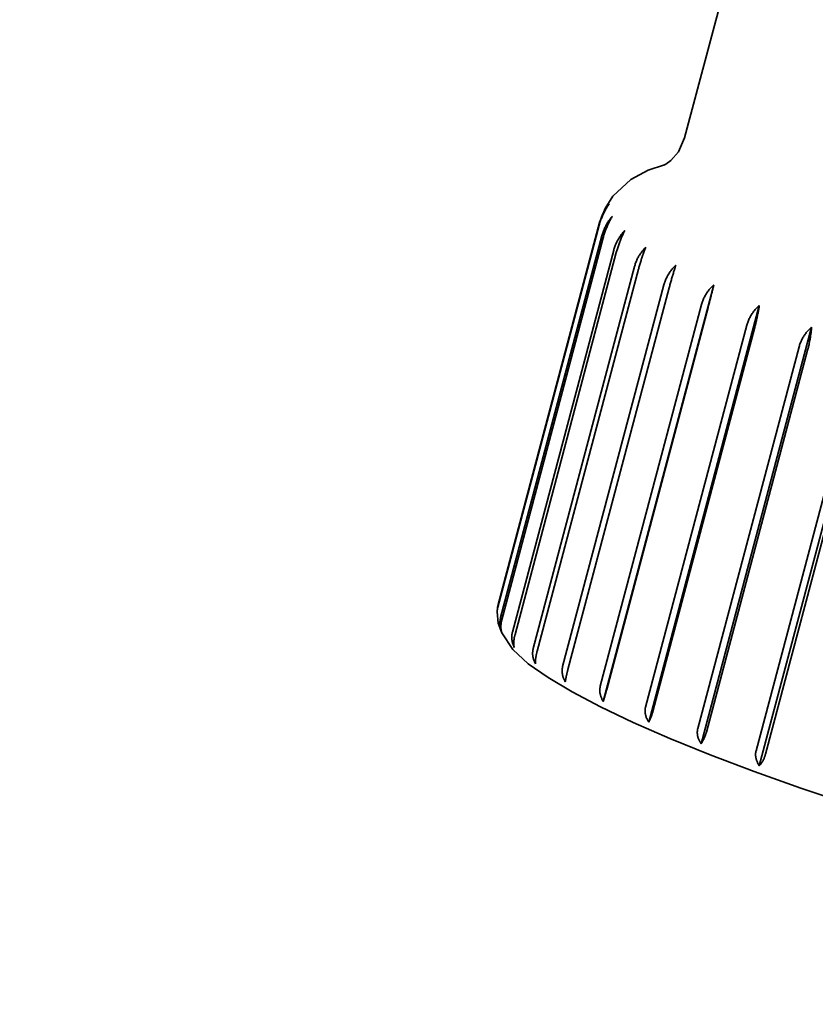
# Model space of a CAD drawing. Units: millimetres. Extents: x 529 to 3573, y 866 to 5478.
# Drawn here: x 840 to 847, y 2899 to 2907 of the extents above; entities that cross this region are included whole.
import ezdxf

# ---------------------------------------------------------------- set-up
doc = ezdxf.new("R2010")
doc.units = ezdxf.units.MM
doc.header["$LTSCALE"] = 20
doc.layers.add('Sichtbar (ISO)', color=7, linetype='Continuous', lineweight=35)

msp = doc.modelspace()

# ---------------------------------------------------------------- linework, layer by layer
at = {"layer": 'Sichtbar (ISO)'}
for p, q in [((846.7045, 2909.4038), (845.8339, 2906.1203)), ((845.1276, 2905.3982), (844.291, 2902.2428)), ((844.2927, 2902.2569), (845.1293, 2905.4124)), ((845.1311, 2905.4203), (844.2945, 2902.2649)), ((844.314, 2902.1565), (845.1506, 2905.3119)), ((845.1606, 2905.2948), (844.3241, 2902.1393)), ((844.4113, 2902.0375), (845.2479, 2905.1929)), ((845.2695, 2905.1731), (844.4329, 2902.0177)), ((844.5829, 2901.9019), (845.4195, 2905.0573)), ((845.4523, 2905.0352), (844.6157, 2901.8797)), ((844.8262, 2901.7518), (845.6628, 2904.9073)), ((845.7063, 2904.8831), (844.8697, 2901.7276)), ((845.1619, 2901.4637), (846.0748, 2904.9069)), ((845.1373, 2901.5896), (845.9739, 2904.7451)), ((846.0274, 2904.7192), (845.1909, 2901.5638)), ((845.5376, 2901.2926), (846.4505, 2904.7357)), ((845.5114, 2901.4179), (846.348, 2904.5733)), ((845.9694, 2901.1149), (846.8823, 2904.558)), ((846.4107, 2904.5462), (845.5741, 2901.3908)), ((845.9425, 2901.2393), (846.7791, 2904.3947)), ((846.8499, 2904.3668), (846.0134, 2901.2114)), ((846.4506, 2900.9334), (847.3635, 2904.3765)), ((846.4238, 2901.0566), (847.2604, 2904.2121)), ((847.3383, 2904.1838), (846.5017, 2901.0284)), ((844.2894, 2902.2422), (844.2945, 2902.2649))]:
    msp.add_line(p, q, dxfattribs=at)
at = {"layer": 'Sichtbar (ISO)', "flags": 128}
for points in [[(845.8339, 2906.1203), (845.7821, 2906.0048), (845.72, 2905.9339), (845.6773, 2905.9035), (845.6632, 2905.8966)], [(845.1311, 2905.4203), (845.1764, 2905.5386), (845.2406, 2905.639), (845.3886, 2905.7764), (845.5319, 2905.8531), (845.6667, 2905.8981)], [(845.2104, 2905.5749), (845.2059, 2905.5684), (845.2016, 2905.562), (845.1974, 2905.5555), (845.1933, 2905.5489), (845.1893, 2905.5424), (845.1854, 2905.5358), (845.1815, 2905.5289), (845.1776, 2905.5219), (845.1738, 2905.5147), (845.17, 2905.5073), (845.1663, 2905.4999), (845.1626, 2905.4922), (845.1591, 2905.4845), (845.1556, 2905.4767), (845.1522, 2905.4689), (845.1489, 2905.461), (845.1457, 2905.453), (845.1427, 2905.4451), (845.1398, 2905.4372), (845.137, 2905.4292), (845.1344, 2905.4214), (845.132, 2905.4136), (845.1297, 2905.4058), (845.1276, 2905.3982)], [(845.1293, 2905.4124), (845.1313, 2905.4199), (845.1336, 2905.4275), (845.136, 2905.4351), (845.1386, 2905.4426), (845.1413, 2905.4502), (845.1441, 2905.4578), (845.1471, 2905.4653), (845.1502, 2905.4728), (845.1534, 2905.4802), (845.1567, 2905.4875), (845.1601, 2905.4947), (845.1636, 2905.5018), (845.1672, 2905.5088), (845.1708, 2905.5156), (845.1745, 2905.5223), (845.1783, 2905.5288), (845.1821, 2905.5352), (845.186, 2905.5413), (845.1898, 2905.5472), (845.1937, 2905.5529), (845.1977, 2905.5584), (845.2018, 2905.564), (845.206, 2905.5695), (845.2104, 2905.5749)], [(845.1506, 2905.3119), (845.1527, 2905.3194), (845.155, 2905.327), (845.1574, 2905.3346), (845.1601, 2905.3421), (845.1629, 2905.3497), (845.1658, 2905.3573), (845.169, 2905.3648), (845.1722, 2905.3722), (845.1756, 2905.3796), (845.1791, 2905.3869), (845.1827, 2905.3941), (845.1864, 2905.4012), (845.1902, 2905.4081), (845.1941, 2905.4149), (845.1981, 2905.4216), (845.2022, 2905.428), (845.2063, 2905.4343), (845.2105, 2905.4404), (845.2147, 2905.4463), (845.2189, 2905.4519), (845.2232, 2905.4575), (845.2277, 2905.4629), (845.2323, 2905.4684), (845.237, 2905.4737)], [(845.237, 2905.4737), (845.2331, 2905.4671), (845.2292, 2905.4605), (845.2255, 2905.4538), (845.2218, 2905.4471), (845.2182, 2905.4405), (845.2146, 2905.4337), (845.2111, 2905.4267), (845.2076, 2905.4196), (845.2041, 2905.4123), (845.2007, 2905.4048), (845.1973, 2905.3972), (845.1939, 2905.3895), (845.1906, 2905.3816), (845.1874, 2905.3738), (845.1842, 2905.3658), (845.1811, 2905.3578), (845.1782, 2905.3498), (845.1753, 2905.3418), (845.1725, 2905.3338), (845.1699, 2905.3259), (845.1674, 2905.318), (845.165, 2905.3102), (845.1627, 2905.3024), (845.1606, 2905.2948)], [(845.2479, 2905.1929), (845.25, 2905.2005), (845.2523, 2905.208), (845.2548, 2905.2156), (845.2575, 2905.2231), (845.2604, 2905.2307), (845.2634, 2905.2382), (845.2667, 2905.2457), (845.2701, 2905.2532), (845.2736, 2905.2605), (845.2773, 2905.2678), (845.2811, 2905.275), (845.285, 2905.2821), (845.289, 2905.289), (845.2932, 2905.2958), (845.2974, 2905.3024), (845.3017, 2905.3089), (845.3061, 2905.3151), (845.3105, 2905.3212), (845.315, 2905.327), (845.3195, 2905.3326), (845.3242, 2905.3382), (845.329, 2905.3436), (845.3339, 2905.349), (845.339, 2905.3543)], [(845.339, 2905.3543), (845.3356, 2905.3476), (845.3322, 2905.3408), (845.3289, 2905.3339), (845.3257, 2905.3271), (845.3225, 2905.3203), (845.3194, 2905.3134), (845.3163, 2905.3063), (845.3131, 2905.299), (845.31, 2905.2916), (845.3069, 2905.284), (845.3038, 2905.2763), (845.3008, 2905.2684), (845.2978, 2905.2605), (845.2948, 2905.2526), (845.2919, 2905.2445), (845.289, 2905.2365), (845.2863, 2905.2284), (845.2836, 2905.2203), (845.281, 2905.2123), (845.2784, 2905.2043), (845.276, 2905.1964), (845.2737, 2905.1885), (845.2715, 2905.1808), (845.2695, 2905.1731)], [(845.4195, 2905.0573), (845.4216, 2905.0649), (845.424, 2905.0725), (845.4265, 2905.0802), (845.4293, 2905.088), (845.4323, 2905.0958), (845.4355, 2905.1035), (845.4388, 2905.111), (845.4422, 2905.1185), (845.4457, 2905.1257), (845.4493, 2905.1326), (845.453, 2905.1393), (845.4568, 2905.1458), (845.4609, 2905.1524), (845.4652, 2905.159), (845.4697, 2905.1656), (845.4744, 2905.1721), (845.4792, 2905.1786), (845.4841, 2905.1849), (845.4892, 2905.191), (845.4942, 2905.197), (845.4993, 2905.2028), (845.5044, 2905.2083), (845.5095, 2905.2135), (845.5146, 2905.2186)], [(845.5146, 2905.2186), (845.5119, 2905.212), (845.5092, 2905.2053), (845.5064, 2905.1984), (845.5036, 2905.1913), (845.5007, 2905.1839), (845.4979, 2905.1764), (845.495, 2905.1687), (845.4921, 2905.161), (845.4893, 2905.1532), (845.4865, 2905.1455), (845.4838, 2905.1377), (845.4811, 2905.1301), (845.4786, 2905.1226), (845.4761, 2905.1151), (845.4736, 2905.1075), (845.4711, 2905.0996), (845.4686, 2905.0915), (845.4661, 2905.0833), (845.4636, 2905.0751), (845.4612, 2905.0669), (845.4588, 2905.0587), (845.4565, 2905.0507), (845.4544, 2905.0428), (845.4523, 2905.0352)], [(845.6628, 2904.9073), (845.6649, 2904.9148), (845.6673, 2904.9223), (845.6699, 2904.9299), (845.6727, 2904.9375), (845.6757, 2904.945), (845.6789, 2904.9526), (845.6823, 2904.9601), (845.6859, 2904.9675), (845.6897, 2904.9749), (845.6936, 2904.9821), (845.6977, 2904.9893), (845.702, 2904.9964), (845.7063, 2905.0033), (845.7108, 2905.0101), (845.7154, 2905.0167), (845.7201, 2905.0232), (845.7249, 2905.0294), (845.7297, 2905.0355), (845.7347, 2905.0413), (845.7397, 2905.047), (845.7448, 2905.0525), (845.7501, 2905.0579), (845.7556, 2905.0633), (845.7612, 2905.0687)], [(845.7612, 2905.0687), (845.7589, 2905.0615), (845.7566, 2905.0544), (845.7543, 2905.0473), (845.752, 2905.0402), (845.7498, 2905.0331), (845.7476, 2905.0259), (845.7453, 2905.0186), (845.743, 2905.011), (845.7406, 2905.0034), (845.7383, 2904.9955), (845.7359, 2904.9876), (845.7335, 2904.9796), (845.7311, 2904.9715), (845.7287, 2904.9634), (845.7263, 2904.9552), (845.724, 2904.947), (845.7216, 2904.9388), (845.7193, 2904.9306), (845.717, 2904.9225), (845.7148, 2904.9144), (845.7126, 2904.9064), (845.7104, 2904.8985), (845.7083, 2904.8907), (845.7063, 2904.8831)], [(845.9739, 2904.7451), (845.9761, 2904.7526), (845.9784, 2904.7601), (845.981, 2904.7677), (845.9839, 2904.7753), (845.987, 2904.7829), (845.9902, 2904.7904), (845.9937, 2904.7979), (845.9974, 2904.8053), (846.0012, 2904.8127), (846.0053, 2904.82), (846.0095, 2904.8272), (846.0138, 2904.8343), (846.0183, 2904.8412), (846.0229, 2904.8481), (846.0276, 2904.8547), (846.0324, 2904.8612), (846.0373, 2904.8675), (846.0423, 2904.8735), (846.0474, 2904.8794), (846.0526, 2904.885), (846.0579, 2904.8906), (846.0633, 2904.8961), (846.069, 2904.9015), (846.0748, 2904.9069)], [(846.0748, 2904.9069), (846.0731, 2904.8999), (846.0714, 2904.893), (846.0697, 2904.8858), (846.0679, 2904.8783), (846.066, 2904.8707), (846.0641, 2904.8629), (846.0622, 2904.855), (846.0602, 2904.847), (846.0582, 2904.839), (846.0562, 2904.831), (846.0542, 2904.8231), (846.0523, 2904.8153), (846.0503, 2904.8076), (846.0484, 2904.8), (846.0464, 2904.7922), (846.0444, 2904.7841), (846.0423, 2904.776), (846.0401, 2904.7677), (846.038, 2904.7594), (846.0358, 2904.7511), (846.0337, 2904.7429), (846.0315, 2904.7348), (846.0295, 2904.7269), (846.0274, 2904.7192)], [(846.348, 2904.5733), (846.3501, 2904.5808), (846.3525, 2904.5885), (846.3552, 2904.5962), (846.3581, 2904.604), (846.3612, 2904.6118), (846.3645, 2904.6195), (846.368, 2904.6271), (846.3716, 2904.6346), (846.3753, 2904.6418), (846.3792, 2904.6488), (846.3831, 2904.6555), (846.3872, 2904.6621), (846.3917, 2904.6687), (846.3963, 2904.6754), (846.4012, 2904.682), (846.4063, 2904.6886), (846.4116, 2904.6951), (846.417, 2904.7015), (846.4224, 2904.7078), (846.428, 2904.7138), (846.4336, 2904.7197), (846.4392, 2904.7253), (846.4448, 2904.7306), (846.4505, 2904.7357)], [(846.4505, 2904.7357), (846.4493, 2904.7283), (846.4481, 2904.7209), (846.4468, 2904.7136), (846.4456, 2904.7062), (846.4443, 2904.6988), (846.443, 2904.6914), (846.4416, 2904.6838), (846.4401, 2904.6761), (846.4386, 2904.6682), (846.437, 2904.6602), (846.4353, 2904.6521), (846.4336, 2904.6439), (846.4319, 2904.6356), (846.4301, 2904.6273), (846.4283, 2904.619), (846.4264, 2904.6107), (846.4245, 2904.6023), (846.4226, 2904.5941), (846.4206, 2904.5858), (846.4187, 2904.5777), (846.4167, 2904.5696), (846.4147, 2904.5617), (846.4127, 2904.5539), (846.4107, 2904.5462)], [(846.7791, 2904.3947), (846.7812, 2904.4022), (846.7836, 2904.4098), (846.7862, 2904.4174), (846.7891, 2904.425), (846.7922, 2904.4326), (846.7956, 2904.4401), (846.7991, 2904.4477), (846.8028, 2904.4552), (846.8068, 2904.4626), (846.8109, 2904.47), (846.8152, 2904.4772), (846.8196, 2904.4844), (846.8242, 2904.4914), (846.8289, 2904.4983), (846.8337, 2904.505), (846.8387, 2904.5116), (846.8437, 2904.5179), (846.8489, 2904.5241), (846.8541, 2904.5301), (846.8594, 2904.5358), (846.8649, 2904.5414), (846.8705, 2904.547), (846.8763, 2904.5526), (846.8823, 2904.558)], [(846.8823, 2904.558), (846.8817, 2904.5505), (846.881, 2904.543), (846.8803, 2904.5355), (846.8795, 2904.528), (846.8787, 2904.5205), (846.8778, 2904.513), (846.8768, 2904.5053), (846.8758, 2904.4975), (846.8747, 2904.4895), (846.8734, 2904.4814), (846.8722, 2904.4732), (846.8708, 2904.465), (846.8694, 2904.4566), (846.8679, 2904.4483), (846.8663, 2904.4399), (846.8647, 2904.4315), (846.863, 2904.4231), (846.8613, 2904.4148), (846.8595, 2904.4065), (846.8577, 2904.3983), (846.8558, 2904.3903), (846.8539, 2904.3823), (846.8519, 2904.3745), (846.8499, 2904.3668)], [(847.201, 2900.6112), (846.7936, 2900.7485), (846.4075, 2900.8863), (846.0459, 2901.0235), (845.712, 2901.159), (845.4091, 2901.2915), (845.1393, 2901.4201), (844.9043, 2901.5444), (844.7054, 2901.6627), (844.542, 2901.7752), (844.4143, 2901.8935), (844.3227, 2902.0299), (844.2931, 2902.1117), (844.2849, 2902.2054)], [(844.291, 2902.2428), (844.2906, 2902.2413), (844.2902, 2902.2398), (844.2899, 2902.2383), (844.2895, 2902.2367), (844.2892, 2902.2352), (844.2888, 2902.2337), (844.2885, 2902.2321), (844.2882, 2902.2306), (844.2879, 2902.229), (844.2877, 2902.2274), (844.2874, 2902.2259), (844.2871, 2902.2243), (844.2869, 2902.2227), (844.2867, 2902.2211), (844.2864, 2902.2196), (844.2862, 2902.218), (844.286, 2902.2164), (844.2859, 2902.2148), (844.2857, 2902.2133), (844.2855, 2902.2117), (844.2854, 2902.2101), (844.2853, 2902.2086), (844.2851, 2902.207), (844.285, 2902.2055)], [(844.2869, 2902.2224), (844.287, 2902.2238), (844.2872, 2902.2253), (844.2873, 2902.2268), (844.2875, 2902.2283), (844.2876, 2902.2298), (844.2878, 2902.2313), (844.288, 2902.2328), (844.2882, 2902.2343), (844.2884, 2902.2358), (844.2886, 2902.2372), (844.2889, 2902.2387), (844.2891, 2902.2402), (844.2894, 2902.2416), (844.2896, 2902.2431), (844.2899, 2902.2445), (844.2902, 2902.2459), (844.2904, 2902.2473), (844.2907, 2902.2487), (844.291, 2902.2501), (844.2913, 2902.2515), (844.2917, 2902.2529), (844.292, 2902.2543), (844.2923, 2902.2556), (844.2927, 2902.2569)], [(844.3241, 2902.0306), (844.3223, 2902.0353), (844.3206, 2902.0402), (844.3189, 2902.0451), (844.3174, 2902.0502), (844.3159, 2902.0553), (844.3145, 2902.0604), (844.3133, 2902.0656), (844.3122, 2902.0708), (844.3112, 2902.076), (844.3104, 2902.0812), (844.3097, 2902.0863), (844.3091, 2902.0914), (844.3087, 2902.0966), (844.3084, 2902.1019), (844.3083, 2902.1074), (844.3083, 2902.1129), (844.3085, 2902.1185), (844.3088, 2902.1241), (844.3093, 2902.1297), (844.31, 2902.1353), (844.3108, 2902.1408), (844.3117, 2902.1462), (844.3128, 2902.1514), (844.314, 2902.1565)], [(844.3241, 2902.1393), (844.3228, 2902.1342), (844.3216, 2902.129), (844.3205, 2902.1237), (844.3196, 2902.1184), (844.3187, 2902.1131), (844.318, 2902.1078), (844.3174, 2902.1026), (844.3169, 2902.0975), (844.3166, 2902.0925), (844.3164, 2902.0877), (844.3163, 2902.083), (844.3163, 2902.0786), (844.3164, 2902.0742), (844.3167, 2902.0699), (844.317, 2902.0656), (844.3175, 2902.0613), (844.318, 2902.0571), (844.3187, 2902.053), (844.3194, 2902.049), (844.3202, 2902.0451), (844.3211, 2902.0412), (844.322, 2902.0375), (844.3231, 2902.034), (844.3241, 2902.0306)], [(844.4261, 2901.9112), (844.4239, 2901.9159), (844.4219, 2901.9208), (844.4199, 2901.9258), (844.418, 2901.9309), (844.4163, 2901.936), (844.4146, 2901.9412), (844.4131, 2901.9464), (844.4117, 2901.9516), (844.4105, 2901.9569), (844.4094, 2901.9621), (844.4084, 2901.9672), (844.4077, 2901.9723), (844.4071, 2901.9775), (844.4066, 2901.9829), (844.4063, 2901.9883), (844.4062, 2901.9939), (844.4063, 2901.9995), (844.4065, 2902.0051), (844.4068, 2902.0107), (844.4074, 2902.0163), (844.4081, 2902.0218), (844.409, 2902.0272), (844.41, 2902.0324), (844.4113, 2902.0375)], [(844.4329, 2902.0177), (844.4316, 2902.0126), (844.4303, 2902.0074), (844.4292, 2902.0021), (844.4281, 2901.9968), (844.4272, 2901.9916), (844.4263, 2901.9863), (844.4255, 2901.9812), (844.4248, 2901.9761), (844.4242, 2901.9712), (844.4237, 2901.9665), (844.4234, 2901.9619), (844.4231, 2901.9576), (844.423, 2901.9533), (844.4229, 2901.9491), (844.4229, 2901.9449), (844.4229, 2901.9408), (844.4231, 2901.9367), (844.4233, 2901.9328), (844.4236, 2901.9289), (844.424, 2901.9251), (844.4244, 2901.9214), (844.4249, 2901.9179), (844.4255, 2901.9144), (844.4261, 2901.9112)], [(844.6018, 2901.7754), (844.5993, 2901.7802), (844.597, 2901.7851), (844.5947, 2901.7901), (844.5926, 2901.7952), (844.5905, 2901.8003), (844.5886, 2901.8055), (844.5869, 2901.8107), (844.5853, 2901.816), (844.5838, 2901.8212), (844.5825, 2901.8264), (844.5814, 2901.8316), (844.5804, 2901.8367), (844.5797, 2901.8419), (844.5791, 2901.8473), (844.5786, 2901.8527), (844.5784, 2901.8583), (844.5783, 2901.8639), (844.5784, 2901.8695), (844.5787, 2901.8751), (844.5792, 2901.8807), (844.5798, 2901.8862), (844.5807, 2901.8916), (844.5817, 2901.8968), (844.5829, 2901.9019)], [(844.6157, 2901.8797), (844.6144, 2901.8746), (844.6131, 2901.8694), (844.6119, 2901.8642), (844.6107, 2901.859), (844.6096, 2901.8537), (844.6085, 2901.8485), (844.6076, 2901.8435), (844.6067, 2901.8385), (844.6058, 2901.8336), (844.6051, 2901.829), (844.6044, 2901.8245), (844.6039, 2901.8203), (844.6034, 2901.8161), (844.603, 2901.812), (844.6026, 2901.8079), (844.6023, 2901.8039), (844.602, 2901.8), (844.6018, 2901.7961), (844.6017, 2901.7924), (844.6016, 2901.7887), (844.6016, 2901.7852), (844.6016, 2901.7818), (844.6016, 2901.7786), (844.6018, 2901.7754)], [(844.8483, 2901.6255), (844.8456, 2901.6303), (844.8431, 2901.6352), (844.8406, 2901.6401), (844.8382, 2901.6452), (844.836, 2901.6503), (844.8339, 2901.6555), (844.8319, 2901.6607), (844.8301, 2901.666), (844.8285, 2901.6712), (844.827, 2901.6764), (844.8258, 2901.6815), (844.8247, 2901.6867), (844.8238, 2901.6919), (844.823, 2901.6972), (844.8225, 2901.7027), (844.8221, 2901.7082), (844.822, 2901.7138), (844.822, 2901.7195), (844.8222, 2901.7251), (844.8226, 2901.7306), (844.8232, 2901.7361), (844.824, 2901.7415), (844.825, 2901.7467), (844.8262, 2901.7518)], [(844.8697, 2901.7276), (844.8684, 2901.7225), (844.867, 2901.7173), (844.8657, 2901.7121), (844.8644, 2901.7069), (844.8632, 2901.7017), (844.8619, 2901.6966), (844.8608, 2901.6916), (844.8596, 2901.6867), (844.8586, 2901.6819), (844.8576, 2901.6773), (844.8566, 2901.6729), (844.8558, 2901.6688), (844.8549, 2901.6647), (844.8541, 2901.6607), (844.8534, 2901.6567), (844.8527, 2901.6529), (844.852, 2901.6491), (844.8513, 2901.6453), (844.8507, 2901.6417), (844.8502, 2901.6382), (844.8496, 2901.6348), (844.8492, 2901.6316), (844.8487, 2901.6285), (844.8483, 2901.6255)], [(845.1619, 2901.4637), (845.1591, 2901.4684), (845.1563, 2901.4733), (845.1537, 2901.4783), (845.1511, 2901.4833), (845.1487, 2901.4884), (845.1465, 2901.4936), (845.1444, 2901.4987), (845.1425, 2901.504), (845.1407, 2901.5091), (845.1391, 2901.5143), (845.1377, 2901.5195), (845.1365, 2901.5246), (845.1355, 2901.5298), (845.1347, 2901.5351), (845.134, 2901.5405), (845.1336, 2901.5461), (845.1333, 2901.5517), (845.1333, 2901.5573), (845.1334, 2901.5629), (845.1338, 2901.5684), (845.1344, 2901.5739), (845.1351, 2901.5793), (845.1361, 2901.5845), (845.1373, 2901.5896)], [(845.1909, 2901.5638), (845.1895, 2901.5587), (845.1881, 2901.5535), (845.1867, 2901.5483), (845.1853, 2901.5432), (845.1839, 2901.538), (845.1825, 2901.5329), (845.1811, 2901.528), (845.1797, 2901.5231), (845.1784, 2901.5184), (845.1771, 2901.5139), (845.1759, 2901.5096), (845.1747, 2901.5055), (845.1736, 2901.5016), (845.1724, 2901.4976), (845.1713, 2901.4938), (845.1701, 2901.49), (845.169, 2901.4863), (845.1679, 2901.4827), (845.1668, 2901.4792), (845.1658, 2901.4759), (845.1648, 2901.4726), (845.1638, 2901.4695), (845.1628, 2901.4665), (845.1619, 2901.4637)], [(845.5376, 2901.2926), (845.5346, 2901.2973), (845.5317, 2901.3021), (845.529, 2901.307), (845.5264, 2901.312), (845.5239, 2901.3171), (845.5215, 2901.3222), (845.5193, 2901.3273), (845.5173, 2901.3325), (845.5154, 2901.3377), (845.5138, 2901.3428), (845.5123, 2901.3479), (845.511, 2901.353), (845.5099, 2901.3582), (845.5091, 2901.3635), (845.5084, 2901.3689), (845.5079, 2901.3744), (845.5076, 2901.38), (845.5075, 2901.3856), (845.5076, 2901.3912), (845.5079, 2901.3967), (845.5085, 2901.4022), (845.5092, 2901.4076), (845.5102, 2901.4128), (845.5114, 2901.4179)], [(845.5741, 2901.3908), (845.5727, 2901.3857), (845.5713, 2901.3806), (845.5698, 2901.3754), (845.5683, 2901.3702), (845.5667, 2901.3651), (845.5651, 2901.3601), (845.5635, 2901.3552), (845.5619, 2901.3504), (845.5604, 2901.3457), (845.5588, 2901.3413), (845.5573, 2901.3371), (845.5558, 2901.3331), (845.5543, 2901.3292), (845.5528, 2901.3254), (845.5512, 2901.3216), (845.5497, 2901.3179), (845.5481, 2901.3144), (845.5466, 2901.3109), (845.545, 2901.3075), (845.5435, 2901.3042), (845.542, 2901.3011), (845.5405, 2901.2981), (845.539, 2901.2953), (845.5376, 2901.2926)], [(845.9694, 2901.1149), (845.9664, 2901.1195), (845.9635, 2901.1243), (845.9607, 2901.1291), (845.958, 2901.1341), (845.9554, 2901.1391), (845.953, 2901.1441), (845.9508, 2901.1492), (845.9487, 2901.1543), (845.9468, 2901.1594), (845.9451, 2901.1646), (845.9436, 2901.1696), (845.9423, 2901.1747), (845.9412, 2901.1798), (845.9403, 2901.185), (845.9396, 2901.1904), (845.9391, 2901.1959), (845.9387, 2901.2015), (845.9386, 2901.207), (845.9387, 2901.2126), (845.939, 2901.2181), (845.9396, 2901.2236), (845.9403, 2901.229), (845.9413, 2901.2342), (845.9425, 2901.2393)], [(846.0134, 2901.2114), (846.012, 2901.2063), (846.0105, 2901.2012), (846.0089, 2901.196), (846.0072, 2901.1909), (846.0055, 2901.1858), (846.0038, 2901.1808), (846.002, 2901.176), (846.0002, 2901.1712), (845.9983, 2901.1666), (845.9965, 2901.1623), (845.9947, 2901.1581), (845.9929, 2901.1542), (845.9911, 2901.1504), (845.9892, 2901.1466), (845.9873, 2901.1429), (845.9853, 2901.1394), (845.9833, 2901.1359), (845.9813, 2901.1325), (845.9793, 2901.1292), (845.9773, 2901.1261), (845.9753, 2901.1231), (845.9733, 2901.1202), (845.9714, 2901.1175), (845.9694, 2901.1149)], [(846.4506, 2900.9334), (846.4476, 2900.9379), (846.4447, 2900.9426), (846.4419, 2900.9474), (846.4392, 2900.9522), (846.4367, 2900.9572), (846.4343, 2900.9622), (846.432, 2900.9672), (846.43, 2900.9722), (846.4281, 2900.9773), (846.4264, 2900.9823), (846.4249, 2900.9874), (846.4236, 2900.9923), (846.4225, 2900.9974), (846.4216, 2901.0026), (846.4209, 2901.008), (846.4204, 2901.0134), (846.42, 2901.0189), (846.4199, 2901.0245), (846.42, 2901.03), (846.4204, 2901.0355), (846.4209, 2901.041), (846.4216, 2901.0463), (846.4226, 2901.0516), (846.4238, 2901.0566)], [(846.5017, 2901.0284), (846.5003, 2901.0233), (846.4988, 2901.0182), (846.4971, 2901.013), (846.4954, 2901.008), (846.4935, 2901.0029), (846.4916, 2900.998), (846.4896, 2900.9931), (846.4876, 2900.9884), (846.4855, 2900.9839), (846.4834, 2900.9796), (846.4813, 2900.9755), (846.4792, 2900.9716), (846.4771, 2900.9679), (846.4748, 2900.9642), (846.4725, 2900.9606), (846.4702, 2900.9571), (846.4678, 2900.9537), (846.4654, 2900.9504), (846.4629, 2900.9472), (846.4605, 2900.9442), (846.458, 2900.9413), (846.4555, 2900.9385), (846.453, 2900.9359), (846.4506, 2900.9334)]]:
    msp.add_lwpolyline(points, dxfattribs=at)
at = {"layer": 'Sichtbar (ISO)'}
msp.add_arc((1189.2677, 4183.919), 1315.2, 244.440194, 259.2640302, dxfattribs=at)

doc.saveas('drawing.dxf')
